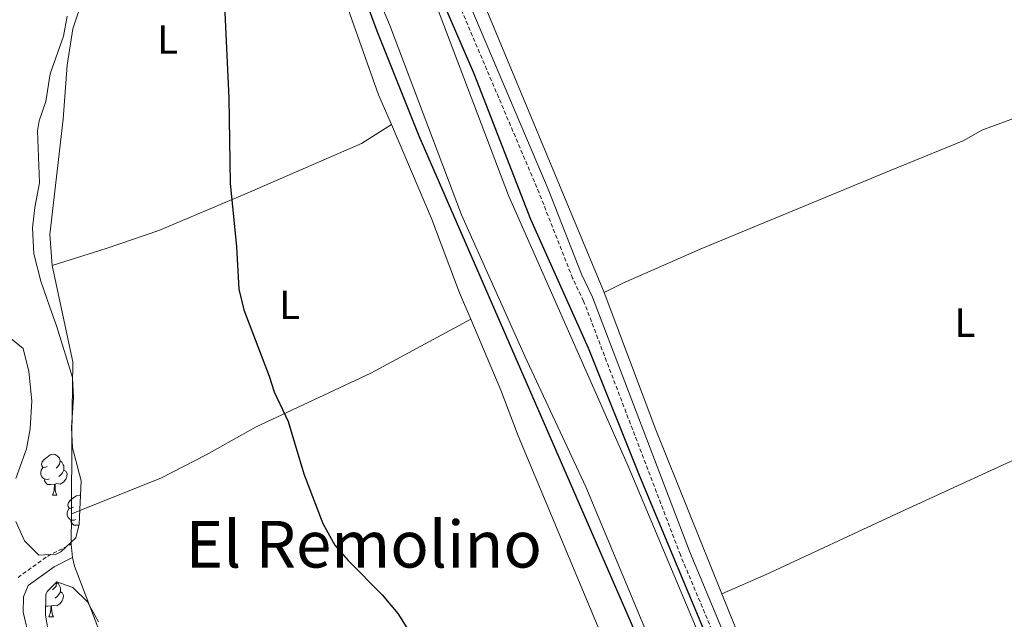
# Model space of a CAD drawing. Units: metres. Extents: x 633991 to 638503, y 4722395 to 4725452.
# Drawn here: x 637872 to 638114, y 4723842 to 4723989 of the extents above; entities that cross this region are included whole.
import ezdxf
from ezdxf.enums import TextEntityAlignment as Align

# ---------------------------------------------------------------- set-up
doc = ezdxf.new("R2010")
doc.units = ezdxf.units.M
doc.header["$MEASUREMENT"] = 0
doc.linetypes.add('TRAZOS', pattern=[0.75, 0.5, -0.25])
doc.linetypes.add('TRAZOSX2', pattern=[1.5, 1, -0.5])
for name, color, linetype, lineweight in [('Level 13', 5, 'Continuous', 13), ('Level 21', 1, 'TRAZOS', 0), ('Level 35', 92, 'Continuous', 0), ('Level 36', 92, 'Continuous', 0), ('Level 37', 92, 'Continuous', 0), ('Level 4', 36, 'Continuous', 30), ('Level 45', 7, 'Continuous', 0), ('Level 51', 144, 'Continuous', 13)]:
    doc.layers.add(name, color=color, linetype=linetype, lineweight=lineweight)
doc.styles.add('Arial', font='ARIAL.TTF', dxfattribs={"height": 0.2})

msp = doc.modelspace()

# ---------------------------------------------------------------- linework, layer by layer
at = {"layer": 'Level 13', "color": 5, "linetype": 'Continuous', "lineweight": 13}
for points in [[(637989.15, 4724493.95, 424.54), (637990.92, 4724450.9, 424.54), (637991.2, 4724421.12, 424.54), (637990.41, 4724307.33, 424.54), (637987.25, 4724240.08, 424.54), (637984.95, 4724219.97, 424.54), (637980.47, 4724194.77, 424.54), (637973.72, 4724165.13, 424.54), (637964.09, 4724130.86, 424.54), (637962.31, 4724124.3, 424.54), (637952.51, 4724081.8, 424.54), (637949.2, 4724062.29, 424.54), (637947.97, 4724047.06, 424.54), (637947.97, 4724038.63, 424.54), (637949.51, 4724026.76, 424.54), (637950.68, 4724021.46, 424.54), (637952.26, 4724015.36, 424.54), (637955.3, 4724006.38, 424.54), (637962.94, 4723988.2, 424.54), (637980.67, 4723941.38, 424.54), (637996.25, 4723906.5, 424.54), (638011.26, 4723874.36, 424.54), (638066.76, 4723741.32, 424.54), (638090.24, 4723680.38, 424.54)], [(638101.84, 4723683.38, 424.54), (638077.85, 4723745.92, 424.54), (638021.68, 4723879.45, 424.54), (637992.19, 4723946.13, 424.54), (637974.51, 4723992.82, 424.54), (637966.95, 4724010.81, 424.54), (637964.2, 4724018.93, 424.54), (637961.79, 4724028.91, 424.54), (637960.43, 4724039.44, 424.54), (637960.43, 4724046.56, 424.54), (637961.57, 4724060.74, 424.54), (637964.73, 4724079.36, 424.54), (637974.39, 4724121.27, 424.54), (637975.96, 4724126.88, 424.54), (637985.86, 4724162.16, 424.54), (637992.72, 4724192.33, 424.54), (637997.32, 4724218.17, 424.54), (637999.71, 4724239.08, 424.54), (638002.9, 4724306.98, 424.54), (638003.69, 4724421.15, 424.54), (638003.41, 4724451.2, 424.54), (638001.64, 4724494.45, 424.54)]]:
    msp.add_polyline3d(points, dxfattribs=at)
at = {"layer": 'Level 21', "color": 19, "linetype": 'TRAZOSX2', "lineweight": 0}
for points in [[(638107.89, 4723681.19, 426.02), (638102.98, 4723689.7, 426.26), (638100.86, 4723694.27, 426.51), (638071.18, 4723770.3, 426.51), (638067.15, 4723779.15, 426.51), (638060.25, 4723792.78, 426.51), (638054.89, 4723807.68, 426.51), (638048.07, 4723825.29, 426.51), (638034.55, 4723857.58, 426.59), (638010.72, 4723920.12, 426.51), (638008.01, 4723925.75, 426.59), (637999.78, 4723946.73, 426.59), (637980.48, 4723992.15, 426.84)], [(637871.44, 4723852.03, 422.88), (637878.75, 4723857.3, 423.19), (637884.53, 4723860.23, 423.3)]]:
    msp.add_polyline3d(points, dxfattribs=at)
at = {"layer": 'Level 21', "color": 19, "linetype": 'Continuous', "lineweight": 0}
for points in [[(637982.7, 4723993.05, 426.84), (638002, 4723947.64, 426.59), (638010.21, 4723926.71, 426.59), (638012.92, 4723921.07, 426.51), (638036.78, 4723858.47, 426.59), (638050.29, 4723826.19, 426.51), (638057.13, 4723808.52, 426.51), (638062.45, 4723793.73, 426.51), (638069.31, 4723780.19, 426.51), (638073.39, 4723771.23, 426.51), (638103.07, 4723695.21, 426.51), (638105.11, 4723690.81, 426.26), (638110.04, 4723682.26, 426.02)], [(637884.88, 4723856.95, 423.28), (637880.36, 4723854.65, 423.19), (637873.96, 4723850.04, 422.88), (637872.8, 4723847.25, 422.82), (637872.73, 4723843.45, 422.82), (637874.25, 4723836.89, 422.82)]]:
    msp.add_polyline3d(points, dxfattribs=at)
at = {"layer": 'Level 35', "color": 92, "linetype": 'Continuous', "lineweight": 0, "ltscale": 0.5}
for points in [[(637883.54, 4723990.31, 429.53), (637882.65, 4723985.38, 429.45), (637879.4, 4723976.1, 429.43), (637878.3, 4723969.29, 429.43), (637876.68, 4723964.52, 429.37), (637876.2, 4723962.05, 429.32), (637876.74, 4723949.27, 429.22), (637875.56, 4723943.12, 428.8), (637875, 4723938.15, 428.73), (637875.31, 4723931.75, 428.44), (637877.07, 4723925.05, 428.29), (637879.19, 4723918.88, 428.16), (637880.96, 4723913.8, 427.53), (637884.87, 4723901.27, 427.32), (637885.14, 4723896.28, 427.32), (637884.6, 4723888.95, 427.11), (637884.86, 4723883.96, 427.12), (637886.97, 4723875.8, 427.01), (637886.49, 4723865.18, 426.88), (637885.65, 4723861.77, 426.8), (637882, 4723858.38, 426.7), (637880.81, 4723857.79, 426.69), (637876.57, 4723857.52, 426.69), (637873.03, 4723861.05, 426.69), (637870.91, 4723865.84, 426.69)], [(637870.92, 4723876.37, 426.69), (637873.51, 4723883.72, 426.69), (637874.41, 4723888.63, 426.69), (637874.87, 4723895.54, 426.69), (637874.14, 4723902.78, 426.69), (637872.7, 4723908.41, 426.59), (637869.7, 4723910.85, 426.59)], [(637879.26, 4723836.3, 426.67), (637878.21, 4723842.81, 426.46), (637878.32, 4723847.8, 426.37), (637878.59, 4723848.61, 426.35), (637881.04, 4723850.93, 426.35), (637884.97, 4723849.52, 426.46), (637888.53, 4723846, 426.56), (637891.28, 4723841.09, 426.57)]]:
    msp.add_polyline3d(points, dxfattribs=at)
at = {"layer": 'Level 36', "color": 92, "linetype": 'Continuous', "lineweight": 0}
for p, q in [((637879.9, 4723872.33, 0.01), (637881.03, 4723872.33, 0.01)), ((637884.53, 4723860.23, 423.3), (637884.58, 4723867.73, 423.43)), ((637884.88, 4723856.95, 423.28), (637884.53, 4723860.23, 423.3)), ((637878.32, 4723846.31, 0.01), (637878.29, 4723846.3, 0.01)), ((637879.04, 4723842.33, 0.01), (637880.16, 4723842.33, 0.01))]:
    msp.add_line(p, q, dxfattribs=at)
for points in [[(637879.87, 4723928.83, 423.98), (637879.3, 4723936.48, 424.04), (637882.57, 4723964.94, 423.93), (637883.57, 4723978.18, 423.67), (637884.9, 4723987.19, 423.56), (637887.63, 4723995.31, 423.51), (637891.72, 4724004.5, 423.83), (637896.02, 4724013.19, 424.09), (637910.1, 4724038.83, 424.88), (637915.16, 4724046.48, 425.19), (637920.29, 4724051.48, 425.35), (637925.46, 4724054.56, 426.03), (637928.95, 4724055.85, 426.69), (637932.97, 4724057.06, 426.79), (637937.36, 4724056.05, 426.79), (637938.81, 4724053.92, 426.79), (637938.88, 4724049.68, 426.79), (637938.03, 4724044.35, 426.79), (637937.94, 4724037.48, 426.48), (637941.2, 4724023.6, 426.16), (637949.44, 4724001.39, 426.16), (637960.24, 4723970.91, 426.16), (637963.38, 4723963.56, 426.16)], [(638015.77, 4723922.21, 426.11), (637983.18, 4724000.63, 426.42)], [(638015.77, 4723922.21, 426.11), (638020.34, 4723924.51, 426.11), (638039.46, 4723932.9, 426.43), (638086.42, 4723952.35, 427.37), (638104.34, 4723959.68, 428.21), (638108.78, 4723962.18, 428.27), (638120.62, 4723966.58, 429.58), (638148.33, 4723978.41, 431.84), (638161.96, 4723982.88, 433.63)], [(637963.38, 4723963.56, 426.16), (637955.99, 4723958.89, 425.74), (637927.88, 4723946.68, 425.27), (637906.09, 4723937.51, 424.11), (637893.14, 4723933.05, 423.79), (637879.87, 4723928.83, 423.98)], [(637963.38, 4723963.56, 426.16), (637973.26, 4723940.43, 426.16), (637980.16, 4723922.16, 425.95), (637982.92, 4723915.65, 425.84)], [(637884.58, 4723867.73, 423.43), (637884.7, 4723887.02, 423.77), (637884.97, 4723905.14, 423.67), (637879.87, 4723928.83, 423.98)], [(638044.77, 4723847.98, 426.17), (638028.47, 4723888.39, 426.11), (638015.77, 4723922.21, 426.11)], [(637884.58, 4723867.73, 423.43), (637906.58, 4723876.5, 423.54), (637917.76, 4723882.21, 424.17), (637930.07, 4723889.11, 424.8), (637958.32, 4723902.33, 425.38), (637982.92, 4723915.65, 425.84)], [(637982.92, 4723915.65, 425.84), (637990.31, 4723898.2, 425.53), (637994.64, 4723886.93, 425.53), (638017.87, 4723831.3, 425.43), (638018.31, 4723827, 425.43), (638016.06, 4723822.39, 425.43), (638002.11, 4723815.19, 425.27), (637985.71, 4723807.86, 425.16), (637966.75, 4723798.22, 425.01), (637948.3, 4723788.26, 424.48), (637928.61, 4723776.42, 423.8)], [(638173.84, 4723908.52, 431.21), (638168.83, 4723904.37, 430.58), (638147.72, 4723894.63, 428.69), (638128, 4723886.16, 427.42), (638087.74, 4723867.69, 426.48), (638055.65, 4723852.73, 426.21), (638044.77, 4723847.98, 426.17)], [(637878.6, 4723879.39, 0.01), (637878.08, 4723879.12, 0.01), (637877.54, 4723879.18, 0.01), (637877.28, 4723879.55, 0.01), (637877.22, 4723879.97, 0.01), (637877.38, 4723880.49, 0.01), (637877.86, 4723881.09, 0.01), (637878.5, 4723881.62, 0.01), (637879.4, 4723882.2, 0.01), (637880.14, 4723882.36, 0.01), (637880.57, 4723882.31, 0.01), (637881.1, 4723881.99, 0.01), (637881.63, 4723881.41, 0.01), (637881.79, 4723880.77, 0.01), (637881.68, 4723879.92, 0.01), (637881.26, 4723879.39, 0.01), (637880.84, 4723878.96, 0.01)], [(637881.79, 4723880.77, 0.01), (637882.26, 4723880.45, 0.01), (637882.58, 4723879.81, 0.01), (637882.74, 4723879.49, 0.01), (637882.74, 4723878.91, 0.01), (637882.74, 4723878.49, 0.01), (637882.37, 4723877.8, 0.01), (637881.95, 4723877.32, 0.01), (637881.47, 4723876.9, 0.01)], [(637879.19, 4723876.31, 0.01), (637878.76, 4723876.15, 0.01), (637878.18, 4723876.21, 0.01), (637877.7, 4723876.42, 0.01), (637877.28, 4723876.84, 0.01), (637877.06, 4723877.43, 0.01), (637877.06, 4723877.85, 0.01), (637877.12, 4723878.43, 0.01), (637877.54, 4723879.12, 0.01)], [(637882.74, 4723878.49, 0.01), (637883.2, 4723878.24, 0.01), (637883.54, 4723877.62, 0.01), (637883.43, 4723876.9, 0.01), (637883.22, 4723876.26, 0.01), (637882.64, 4723875.52, 0.01), (637881.84, 4723875.04, 0.01), (637880.99, 4723875.14, 0.01), (637880.56, 4723875.01, 0.01)], [(637880.45, 4723875.01, 0.01), (637879.56, 4723874.93, 0.01), (637878.72, 4723874.93, 0.01), (637878.29, 4723875.36, 0.01), (637877.97, 4723875.83, 0.01), (637877.97, 4723876.15, 0.01)], [(637879.9, 4723872.33, 0.01), (637880.34, 4723873.49, 0.01), (637880.45, 4723875.01, 0.01), (637880.56, 4723875.01, 0.01), (637880.6, 4723874.43, 0.01), (637880.63, 4723873.74, 0.01), (637880.7, 4723873.13, 0.01), (637880.82, 4723872.73, 0.01), (637881.03, 4723872.33, 0.01)], [(637885.08, 4723869.35, 0.01), (637884.55, 4723869.09, 0.01), (637884.02, 4723869.14, 0.01), (637883.76, 4723869.51, 0.01), (637883.7, 4723869.94, 0.01), (637883.86, 4723870.46, 0.01), (637884.34, 4723871.05, 0.01), (637884.98, 4723871.58, 0.01), (637885.88, 4723872.17, 0.01), (637886.62, 4723872.33, 0.01), (637886.81, 4723872.3, 0.01)], [(637885.66, 4723866.27, 0.01), (637885.24, 4723866.11, 0.01), (637884.66, 4723866.17, 0.01), (637884.18, 4723866.38, 0.01), (637883.76, 4723866.81, 0.01), (637883.54, 4723867.39, 0.01), (637883.54, 4723867.81, 0.01), (637883.6, 4723868.4, 0.01), (637884.02, 4723869.09, 0.01)], [(637886.43, 4723864.93, 0.01), (637886.04, 4723864.89, 0.01), (637885.19, 4723864.89, 0.01), (637884.76, 4723865.32, 0.01), (637884.44, 4723865.8, 0.01), (637884.44, 4723866.11, 0.01)], [(637928.61, 4723776.42, 423.8), (637923.58, 4723775.56, 423.75), (637919.07, 4723777.41, 423.69), (637915.86, 4723782.07, 423.69), (637910.84, 4723792.79, 423.31), (637903.96, 4723807.59, 423.36), (637894.04, 4723832.1, 423.47), (637885.38, 4723854.84, 423.36), (637884.88, 4723856.95, 423.28)], [(637880.91, 4723850.81, 0.01), (637880.92, 4723850.77, 0.01), (637880.81, 4723849.92, 0.01), (637880.38, 4723849.39, 0.01), (637879.96, 4723848.97, 0.01)], [(637880.92, 4723850.77, 0.01), (637881.4, 4723850.46, 0.01), (637881.71, 4723849.82, 0.01), (637881.87, 4723849.5, 0.01), (637881.87, 4723848.92, 0.01), (637881.87, 4723848.49, 0.01), (637881.5, 4723847.8, 0.01), (637881.08, 4723847.32, 0.01), (637880.6, 4723846.9, 0.01)], [(637881.87, 4723848.49, 0.01), (637882.32, 4723848.24, 0.01), (637882.67, 4723847.63, 0.01), (637882.56, 4723846.9, 0.01), (637882.35, 4723846.26, 0.01), (637881.76, 4723845.52, 0.01), (637880.97, 4723845.04, 0.01), (637880.12, 4723845.15, 0.01), (637879.69, 4723845.02, 0.01)], [(638100.71, 4723719.95, 425.95), (638098.36, 4723719.87, 425.95), (638095.8, 4723721.82, 426), (638093.64, 4723726.16, 426.06), (638078.88, 4723764.32, 426.16), (638067.48, 4723790.48, 426.21), (638057.45, 4723816.54, 426.21), (638044.77, 4723847.98, 426.17)], [(637879.58, 4723845.02, 0.01), (637878.69, 4723844.93, 0.01), (637878.26, 4723844.93, 0.01)], [(637879.04, 4723842.33, 0.01), (637879.47, 4723843.49, 0.01), (637879.58, 4723845.02, 0.01), (637879.69, 4723845.02, 0.01), (637879.72, 4723844.43, 0.01), (637879.76, 4723843.75, 0.01), (637879.83, 4723843.13, 0.01), (637879.94, 4723842.73, 0.01), (637880.16, 4723842.33, 0.01)]]:
    msp.add_polyline3d(points, dxfattribs=at)
at = {"layer": 'Level 4', "color": 36, "linetype": 'Continuous', "lineweight": 30}
for points in [[(638086.04, 4723686.06, 425.01), (638080.77, 4723699.11, 425.01), (638063.87, 4723742.27, 425.01), (638038.27, 4723802.83, 425.01), (638028.93, 4723826.02, 425.01), (637970.21, 4723960.73, 425.01), (637959.86, 4723986.57, 425.01), (637953.04, 4724004.99, 425.01), (637949.94, 4724014.49, 425.01), (637947.71, 4724023.31, 425.01), (637946.27, 4724031.71, 425.01), (637945.31, 4724040.38, 425.01), (637945.37, 4724045.38, 425.01), (637946.93, 4724063.25, 425.01), (637952.55, 4724091.92, 425.01), (637959.72, 4724124.78, 425.01), (637966.82, 4724151.66, 425.01), (637973.4, 4724172.88, 425.01), (637977.96, 4724195.13, 425.01), (637982.77, 4724217.91, 425.01), (637984.61, 4724233.02, 425.01), (637986.6, 4724267.63, 425.01), (637988.8, 4724335.91, 425.01), (637989.26, 4724372.5, 425.01)], [(637974.68, 4723997.07, 425.01), (637983.66, 4723976.18, 425.01), (637997.61, 4723940.31, 425.01), (638011.88, 4723908.57, 425.01), (638024.38, 4723877.23, 425.01), (638042.66, 4723833.51, 425.01), (638047.89, 4723820.16, 425.01), (638079.13, 4723746.12, 425.01), (638100.64, 4723690.71, 425.01), (638103.46, 4723686.15, 425.01)], [(637922.25, 4723992.95, 425.01), (637923.38, 4723970.11, 425.01), (637923.67, 4723949.13, 425.01), (637925.27, 4723933.49, 425.01), (637925.82, 4723923.08, 425.01), (637927.09, 4723917.91, 425.01), (637933.28, 4723901.63, 425.01), (637934.48, 4723897.78, 425.01), (637937.96, 4723890.46, 425.01), (637941.84, 4723877.52, 425.01), (637946.49, 4723865.33, 425.01), (637949.48, 4723860, 425.01), (637952.77, 4723856.24, 425.01), (637961.15, 4723847.76, 425.01), (637964.94, 4723843.13, 425.01), (637967.98, 4723838.34, 425.01)]]:
    msp.add_polyline3d(points, dxfattribs=at)
at = {"layer": 'Level 51', "color": 5, "linetype": 'Continuous', "lineweight": 13}
for points in [[(638090.24, 4723680.38, 424.54), (638066.76, 4723741.32, 424.54), (638011.26, 4723874.36, 424.54), (637996.25, 4723906.5, 424.54), (637980.67, 4723941.38, 424.54), (637962.94, 4723988.2, 424.54), (637955.3, 4724006.38, 424.54), (637952.26, 4724015.36, 424.54), (637950.68, 4724021.46, 424.54), (637949.51, 4724026.76, 424.54), (637947.97, 4724038.63, 424.54), (637947.97, 4724047.06, 424.54), (637949.2, 4724062.29, 424.54), (637952.51, 4724081.8, 424.54), (637962.31, 4724124.3, 424.54), (637964.09, 4724130.86, 424.54), (637973.72, 4724165.13, 424.54), (637980.47, 4724194.77, 424.54), (637984.95, 4724219.97, 424.54), (637987.25, 4724240.08, 424.54), (637990.41, 4724307.33, 424.54), (637991.2, 4724421.12, 424.54)], [(638003.69, 4724421.15, 424.54), (638002.9, 4724306.98, 424.54), (637999.71, 4724239.08, 424.54), (637997.32, 4724218.17, 424.54), (637992.72, 4724192.33, 424.54), (637985.86, 4724162.16, 424.54), (637975.96, 4724126.88, 424.54), (637974.39, 4724121.27, 424.54), (637964.73, 4724079.36, 424.54), (637961.57, 4724060.74, 424.54), (637960.43, 4724046.56, 424.54), (637960.43, 4724039.44, 424.54), (637961.79, 4724028.91, 424.54), (637964.2, 4724018.93, 424.54), (637966.95, 4724010.81, 424.54), (637974.51, 4723992.82, 424.54), (637992.19, 4723946.13, 424.54), (638021.68, 4723879.45, 424.54), (638077.85, 4723745.92, 424.54), (638101.84, 4723683.38, 424.54)]]:
    msp.add_polyline3d(points, dxfattribs=at)

# ---------------------------------------------------------------- texts
at = {"layer": 'Level 37', "color": 92, "linetype": 'Continuous', "lineweight": 0, "style": 'Arial'}
for p in [(637908.31, 4723984.55, 424.75), (637938.31, 4723919.16, 425.18), (638104.65, 4723914.8, 427.27)]:
    msp.add_text('L', height=7, dxfattribs=at).set_placement(p, align=Align.MIDDLE_CENTER)
at = {"layer": 'Level 45', "color": 19, "linetype": 'Continuous', "lineweight": 0, "style": 'Arial'}
msp.add_text('El Remolino', height=11.5, dxfattribs=at).set_placement((637956.59, 4723860.22, 424.7), align=Align.MIDDLE_CENTER)

doc.saveas('drawing.dxf')
